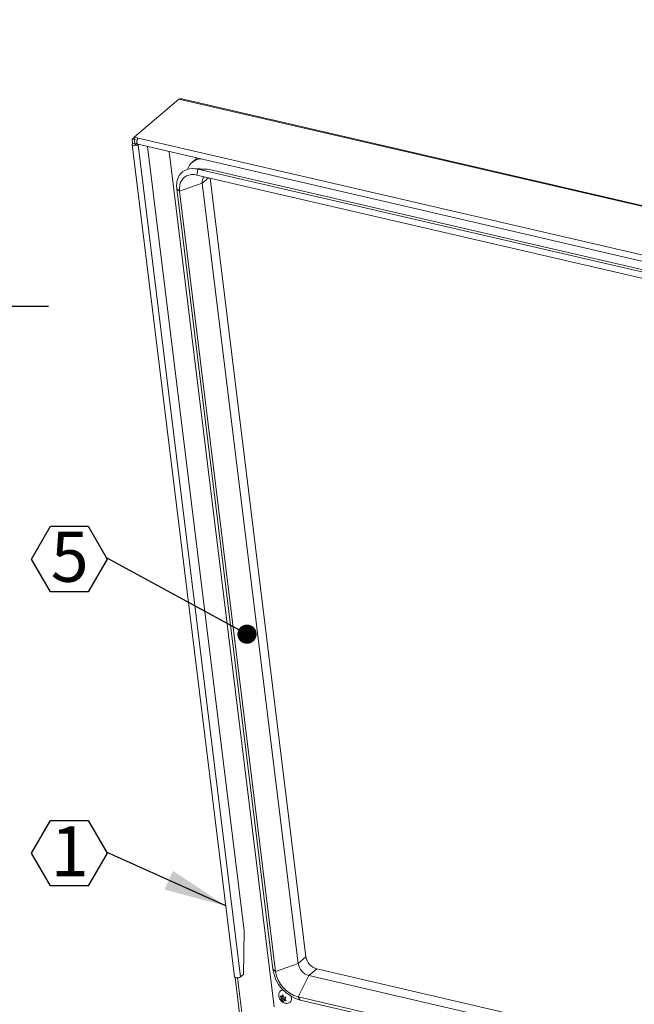
# Model space of a CAD drawing. Units: inches. Extents: x 2 to 195, y -7 to 151.
# Drawn here: x 120 to 143, y 77 to 114 of the extents above; entities that cross this region are included whole.
import ezdxf

# ---------------------------------------------------------------- set-up
doc = ezdxf.new("R2010")
doc.units = ezdxf.units.IN
doc.header["$MEASUREMENT"] = 0
doc.linetypes.add('SLD-Solid', pattern=[0])
doc.layers.add('FORMAT', color=7, linetype='SLD-Solid')
doc.styles.add('SLDTEXTSTYLE0', font='TXT', dxfattribs={"width": 0.75})
doc.dimstyles.new('SLDDIMSTYLE1', dxfattribs={"dimtxt": 1.5, "dimasz": 2.34, "dimexe": 0, "dimexo": 0.0625, "dimgap": 0.375, "dimtad": 0, "dimtih": 1, "dimtoh": 1, "dimdec": 3, "dimrnd": 1e-09, "dimzin": 12, "dimdsep": 46, "dimtxsty": 'SLDTEXTSTYLE0', "dimsah": 1, "dimcen": 0.09, "dimadec": 0, "dimazin": 3, "dimtfac": 1, "dimtdec": 3, "dimtofl": 0, "dimtmove": 0, "dimatfit": 3, "dimfxl": 1, "dimfrac": 2, "dimtolj": 1, "dimtzin": 12, "dimarcsym": 0})
doc.dimstyles.new('SLDDIMSTYLE3', dxfattribs={"dimtxt": 0, "dimasz": 0.72, "dimexe": 0, "dimexo": 0.0625, "dimgap": 0, "dimtad": 0, "dimtih": 1, "dimtoh": 1, "dimdec": 0, "dimrnd": 1e-09, "dimzin": 0, "dimdsep": 46, "dimtxsty": 'Standard', "dimblk1": 'DOT', "dimblk2": 'DOT', "dimsah": 1, "dimcen": 0.09, "dimadec": 0, "dimazin": 0, "dimtfac": 0.72, "dimtdec": 0, "dimtofl": 0, "dimtmove": 0, "dimatfit": 3, "dimldrblk": 'DOT', "dimfxl": 1, "dimfrac": 2, "dimtolj": 1, "dimtzin": 0, "dimarcsym": 0})
doc.dimstyles.new('SLDDIMSTYLE4', dxfattribs={"dimtxt": 0, "dimasz": 2.34, "dimexe": 0, "dimexo": 0.0625, "dimgap": 0, "dimtad": 0, "dimtih": 1, "dimtoh": 1, "dimdec": 0, "dimrnd": 1e-09, "dimzin": 0, "dimdsep": 46, "dimtxsty": 'Standard', "dimsah": 1, "dimcen": 0.09, "dimadec": 0, "dimazin": 0, "dimtfac": 2.34, "dimtdec": 0, "dimtofl": 0, "dimtmove": 0, "dimatfit": 3, "dimfxl": 1, "dimfrac": 2, "dimtolj": 1, "dimtzin": 0, "dimarcsym": 0})

# ---------------------------------------------------------------- blocks, each defined once
blk = doc.blocks.new('_D_3')
at = {"layer": 'FORMAT', "ltscale": 18}
for p, q in [((115.386, 133.425), (121.27, 133.425)), ((119.02, 133.425), (119.02, 120.923)), ((119.02, 103.425), (119.02, 116.156)), ((115.386, 103.425), (121.27, 103.425))]:
    blk.add_line(p, q, dxfattribs=at)
for points in [[(119.02, 133.425), (118.66, 131.085), (119.38, 131.085)], [(119.02, 103.425), (119.38, 105.765), (118.66, 105.765)]]:
    blk.add_solid(points, dxfattribs=at)
at = {"layer": 'FORMAT', "ltscale": 18, "char_height": 1.5, "attachment_point": 1, "style": 'SLDTEXTSTYLE0'}
for s, insert in [('30"', (117.292, 120.473, 6.147)), ('"', (120.128, 120.473, 6.147)), ('WIDTH', (115.98, 118.089, 6.147))]:
    blk.add_mtext(s, dxfattribs=dict(at, insert=insert))
blk = doc.blocks.new('SW_NOTE_20')
at = {"layer": 'FORMAT', "color": 0, "ltscale": 18}
for p, q in [((-2.833, -0.028), (-2.124, 1.199)), ((-2.124, 1.199), (-0.708, 1.199)), ((-0.708, 1.199), (0, -0.028)), ((-2.124, -1.255), (-2.833, -0.028)), ((0, -0.028), (-0.708, -1.255)), ((-0.708, -1.255), (-2.124, -1.255))]:
    blk.add_line(p, q, dxfattribs=at)
at = {"layer": 'FORMAT', "color": 0, "ltscale": 18, "insert": (-1.402, 0.997), "char_height": 1.875, "attachment_point": 2, "style": 'SLDTEXTSTYLE0'}
blk.add_mtext('5', dxfattribs=at)
blk = doc.blocks.new('_DOT')
at = {"color": 0, "linetype": 'ByBlock', "lineweight": -2}
blk.add_line((-0.5, 0), (-1, 0), dxfattribs=at)
at = {"color": 0, "linetype": 'ByBlock', "const_width": 0.5}
blk.add_lwpolyline([(-0.25, 0, 1), (0.25, 0, 1)], format="xyb", close=True, dxfattribs=at)
blk = doc.blocks.new('SW_NOTE_26')
at = {"layer": 'FORMAT', "color": 0, "ltscale": 18}
for p, q in [((-2.833, -0.028), (-2.124, 1.199)), ((-2.124, 1.199), (-0.708, 1.199)), ((-0.708, 1.199), (0, -0.028)), ((-2.124, -1.255), (-2.833, -0.028)), ((0, -0.028), (-0.708, -1.255)), ((-0.708, -1.255), (-2.124, -1.255))]:
    blk.add_line(p, q, dxfattribs=at)
at = {"layer": 'FORMAT', "color": 0, "ltscale": 18, "insert": (-1.402, 0.98), "char_height": 1.875, "attachment_point": 2, "style": 'SLDTEXTSTYLE0'}
blk.add_mtext('1', dxfattribs=at)

msp = doc.modelspace()

# ---------------------------------------------------------------- linework, layer by layer
at = {"color": 7, "linetype": 'SLD-Solid', "lineweight": 15, "ltscale": 18}
for p, q in [((126.1468462, 111.1728045), (124.4752716, 109.7440213)), ((126.2009787, 111.1893993), (126.1468462, 111.1728045)), ((180.465144, 98.5945404), (126.1468462, 111.1728045)), ((180.4756854, 98.6248789), (126.2530059, 111.1809989)), ((124.3953109, 109.4761436), (128.2275474, 78.3265811)), ((124.475888, 109.7390159), (124.3959524, 109.6706935)), ((124.4802598, 109.6511683), (124.3959524, 109.6706935)), ((124.3959524, 109.6706935), (124.4150935, 109.5151148)), ((124.4150935, 109.5151148), (124.4994009, 109.4955949)), ((124.4752716, 109.7440213), (124.6251519, 109.7093162)), ((124.4860387, 109.6565116), (124.4752716, 109.7440213)), ((124.4864096, 109.6564271), (124.4802598, 109.6511683)), ((124.4802598, 109.6511683), (124.4994009, 109.4955949)), ((124.4860387, 109.6565116), (124.5805747, 109.6346209)), ((124.5010113, 109.4825059), (124.4994009, 109.4955949)), ((124.53687, 109.4869147), (124.5762729, 109.5205954)), ((124.6211774, 109.4673947), (124.53687, 109.4869147)), ((124.6103932, 109.4817984), (178.628929, 96.9729497)), ((124.6211774, 109.4673947), (124.6321373, 109.4767613)), ((128.4534139, 78.3178322), (124.6211774, 109.4673947)), ((124.6251519, 109.7093162), (178.6436891, 97.2004676)), ((124.9778584, 109.3967069), (128.5888483, 80.0454943)), ((125.7781955, 109.2113758), (129.7163278, 77.2010591)), ((126.8346519, 108.9667351), (126.6376865, 108.7983789)), ((127.1901542, 108.5557816), (126.6959347, 108.5745412)), ((126.8229556, 108.3311624), (126.861313, 108.5519219)), ((126.861313, 108.5519219), (177.4458558, 96.8382717)), ((126.861313, 108.5519219), (127.2950494, 108.541436)), ((127.2950494, 108.541436), (177.8795895, 96.8277857)), ((127.0199303, 108.0318321), (126.1732789, 107.7305377)), ((126.8229556, 108.3311624), (177.407497, 96.6175121)), ((127.253491, 108.2314666), (127.0199303, 108.0318321)), ((130.6140098, 78.8180774), (127.0199303, 108.0318321)), ((130.9063495, 79.0679532), (127.3203548, 108.2159805)), ((126.1732789, 107.7305377), (126.0687017, 107.8191562)), ((129.6627813, 78.6054015), (126.0687017, 107.8191562)), ((129.7673584, 78.5167856), (126.1732789, 107.7305377)), ((128.5888483, 80.0454943), (128.5645817, 78.4128527)), ((130.9063495, 79.0679532), (130.6140098, 78.8180774)), ((129.7673584, 78.5167856), (129.6627813, 78.6054015)), ((130.6140098, 78.8180774), (129.7673584, 78.5167856)), ((131.3077714, 78.6160326), (131.015433, 78.3661542)), ((175.2203535, 68.4473796), (131.3077714, 78.6160326)), ((128.4342583, 76.846139), (128.2561858, 78.2935683)), ((128.5111896, 76.8865754), (128.3397909, 78.279756)), ((128.5645817, 78.4128527), (128.4534139, 78.3178322)), ((131.015433, 78.3661542), (130.6072581, 77.5712277)), ((175.1345387, 68.1496782), (131.015433, 78.3661542)), ((129.971766, 77.5242125), (129.9374134, 77.6028071)), ((129.9529536, 77.4764951), (129.971766, 77.5242125)), ((130.0046547, 77.5206855), (129.9529536, 77.4764951)), ((130.0320127, 77.5757078), (129.971766, 77.5242125)), ((129.999124, 77.5792348), (130.0350289, 77.6415592)), ((130.0450951, 77.6185281), (129.999124, 77.5792348)), ((130.0320127, 77.5757078), (130.0046547, 77.5206855)), ((130.0046547, 77.5206855), (130.0749109, 77.504418)), ((130.0749109, 77.504418), (130.0146642, 77.4529228)), ((130.0661079, 77.3889352), (130.0146642, 77.4529228)), ((130.0194412, 77.5966005), (130.0320127, 77.5757078)), ((130.0350289, 77.6415592), (130.0693802, 77.5629646)), ((130.0849203, 77.4366527), (130.0661079, 77.3889352)), ((130.0749109, 77.504418), (130.1052376, 77.4540184)), ((130.1273539, 77.4729232), (130.0849203, 77.4366527)), ((130.1481819, 77.5539993), (130.1122784, 77.4916749)), ((130.1122784, 77.4916749), (130.1637221, 77.4276873)), ((174.8941906, 67.3158874), (130.6072581, 77.5712277)), ((130.6072581, 77.5712277), (130.6874657, 77.4518114)), ((174.8669408, 67.2213554), (130.6874657, 77.4518114))]:
    msp.add_line(p, q, dxfattribs=at)
at = {"color": 7, "linetype": 'SLD-Solid', "lineweight": 15, "ltscale": 18, "flags": 128}
for points in [[(124.6211774, 109.4673947), (124.587597, 109.4472095), (124.5434422, 109.4337351), (124.495433, 109.4290148), (124.4508809, 109.4337668), (124.4165679, 109.4472782), (124.3977172, 109.4674792), (124.3971998, 109.4913023), (124.4150935, 109.5151148)], [(124.53687, 109.4869147), (124.5307651, 109.4832451), (124.5227369, 109.4807952), (124.5140079, 109.4799399), (124.5059071, 109.4808005), (124.4996689, 109.4832609), (124.4962409, 109.4869305), (124.4961472, 109.4912653), (124.4994009, 109.4955949)], [(124.6251519, 109.7093162), (124.6004167, 109.6791731), (124.5814498, 109.6373401), (124.5711408, 109.5901797), (124.5710563, 109.5448725), (124.5812122, 109.5083142), (124.6000603, 109.4860751), (124.6103932, 109.4817984)], [(126.0687017, 107.8191562), (126.0613402, 107.9313073), (126.0673356, 108.0387594), (126.0866021, 108.1399389), (126.1188572, 108.2333727), (126.1636311, 108.3176933), (126.2202703, 108.3916811), (126.2879499, 108.4542536), (126.3656825, 108.5044922), (126.4523355, 108.5416683), (126.5466431, 108.5652432), (126.6472313, 108.5748686), (126.7526347, 108.570407), (126.861313, 108.5519219)], [(127.1901542, 108.5557816), (127.2057973, 108.5549473), (127.2950494, 108.541436)], [(126.1732789, 107.7305377), (126.1673244, 107.8388028), (126.1766527, 107.9413551), (126.2010738, 108.0361089), (126.2400912, 108.1211264), (126.2929091, 108.1946813), (126.3584542, 108.2552791), (126.4353922, 108.3016792), (126.5221548, 108.332947), (126.6169772, 108.3484384), (126.7179296, 108.3478365), (126.8229556, 108.3311624)], [(128.2275474, 78.3265811), (128.2299537, 78.3179167), (128.2488044, 78.297713), (128.2831174, 78.284207), (128.3276695, 78.2794524), (128.3756787, 78.2841726), (128.4198335, 78.2976497), (128.4534139, 78.3178322)], [(130.339886, 77.5985356), (130.3451157, 77.5842956), (130.3590785, 77.5245452)]]:
    msp.add_lwpolyline(points, dxfattribs=at)
at = {"color": 7, "linetype": 'SLD-Solid', "lineweight": 15, "ltscale": 324}
for centre, radius, start, end in [((127.0157915, 108.3573756), 0.5799144, 94.55700706, 160.959154), ((127.286134, 108.0804073), 0.2705993, 135.85608332, 190.34120623), ((131.4583571, 79.1540348), 0.5586792, 188.86348284, 254.36317645), ((131.0696374, 78.8231645), 1.4236098, 188.79881623, 254.42779325), ((130.9203239, 78.695114), 1.1666749, 188.79222789, 254.43447654), ((131.166024, 78.9041623), 0.5586862, 188.86370019, 254.36281382), ((130.0407003, 77.6782077), 0.1501334, 83.85689041, 160.6982219), ((130.2041314, 77.488181), 0.159157, 281.81332292, 13.20757516)]:
    msp.add_arc(centre, radius, start, end, dxfattribs=at)
at = {"color": 7, "linetype": 'SLD-Solid', "lineweight": 15, "ltscale": 18}
for points, knots in [([(126.2529597, 111.1808141), (126.251724, 111.1811589), (126.2440441, 111.1833016), (126.2266024, 111.1858255), (126.2104807, 111.188074), (126.2009787, 111.1893993)], [0, 0, 0, 0, 0.0729883397, 0.4536275418, 1, 1, 1, 1]), ([(129.8997304, 77.7273608), (129.8984445, 77.7244483), (129.8895477, 77.7042981), (129.8837952, 77.6631729), (129.883261, 77.6065006), (129.8949, 77.5496823), (129.9175461, 77.4943802), (129.95194, 77.4420503), (129.9966026, 77.3968293), (130.0488836, 77.3617583), (130.1052358, 77.3382341), (130.1638439, 77.3277843), (130.2084997, 77.3264031), (130.2319111, 77.3323394), (130.2363992, 77.3334774)], [0, 0, 0, 0, 0.0153904946, 0.1064778041, 0.1972201068, 0.289383994, 0.384770782, 0.4848377147, 0.5904352316, 0.6900953035, 0.7877015471, 0.8832900459, 0.9776260314, 1, 1, 1, 1]), ([(129.9374134, 77.6028071), (129.9405912, 77.601132), (129.9475637, 77.5974569), (129.9677854, 77.5885723), (129.985513, 77.5832903), (129.999124, 77.5792348)], [0, 0, 0, 0, 0.1628098421, 0.3572167606, 1, 1, 1, 1]), ([(130.0146642, 77.4529228), (130.0010024, 77.4568867), (129.979752, 77.4630525), (129.9600052, 77.4729578), (129.9529536, 77.4764951)], [0, 0, 0, 0, 0.6428942127, 1, 1, 1, 1]), ([(130.0693802, 77.5629646), (130.0853031, 77.5602313), (130.111414, 77.5557492), (130.1378623, 77.5544904), (130.1481819, 77.5539993)], [0, 0, 0, 0, 0.60982022834, 1, 1, 1, 1]), ([(130.1637221, 77.4276873), (130.1588686, 77.4278832), (130.1485522, 77.4282994), (130.1221593, 77.4303585), (130.1008423, 77.4339615), (130.0849203, 77.4366527)], [0, 0, 0, 0, 0.1835835138, 0.3902112285, 1, 1, 1, 1])]:
    msp.add_open_spline(points, degree=3, knots=knots, dxfattribs=at)

# ---------------------------------------------------------------- block references
at = {"layer": 'FORMAT', "ltscale": 18}
for name, p in [('SW_NOTE_20', (123.463518, 93.9859644)), ('SW_NOTE_26', (123.463518, 82.9776317))]:
    msp.add_blockref(name, p, dxfattribs=at)

# ---------------------------------------------------------------- dimensions: what is measured, and where the dimension line sits
dim = msp.add_linear_dim(base=(119.0201641, 133.4254488), p1=(114.4863731, 103.4254488), p2=(114.4863731, 133.4254488), angle=90, text='<>"\\PWIDTH', dimstyle='SLDDIMSTYLE1', dxfattribs=at)
dim.commit()
dim.dimension.update_dxf_attribs({"geometry": '_D_3', "text_midpoint": (119.0201641, 118.5392247), "dimtype": 160})

# ---------------------------------------------------------------- leaders
for points, dimstyle in [([(128.697148, 91.146114), (123.463518, 93.9859644)], 'SLDDIMSTYLE3'), ([(127.9017489, 80.9747739), (123.463518, 82.9776317)], 'SLDDIMSTYLE4')]:
    msp.add_leader(points, dimstyle=dimstyle, dxfattribs=at)

doc.saveas('drawing.dxf')
